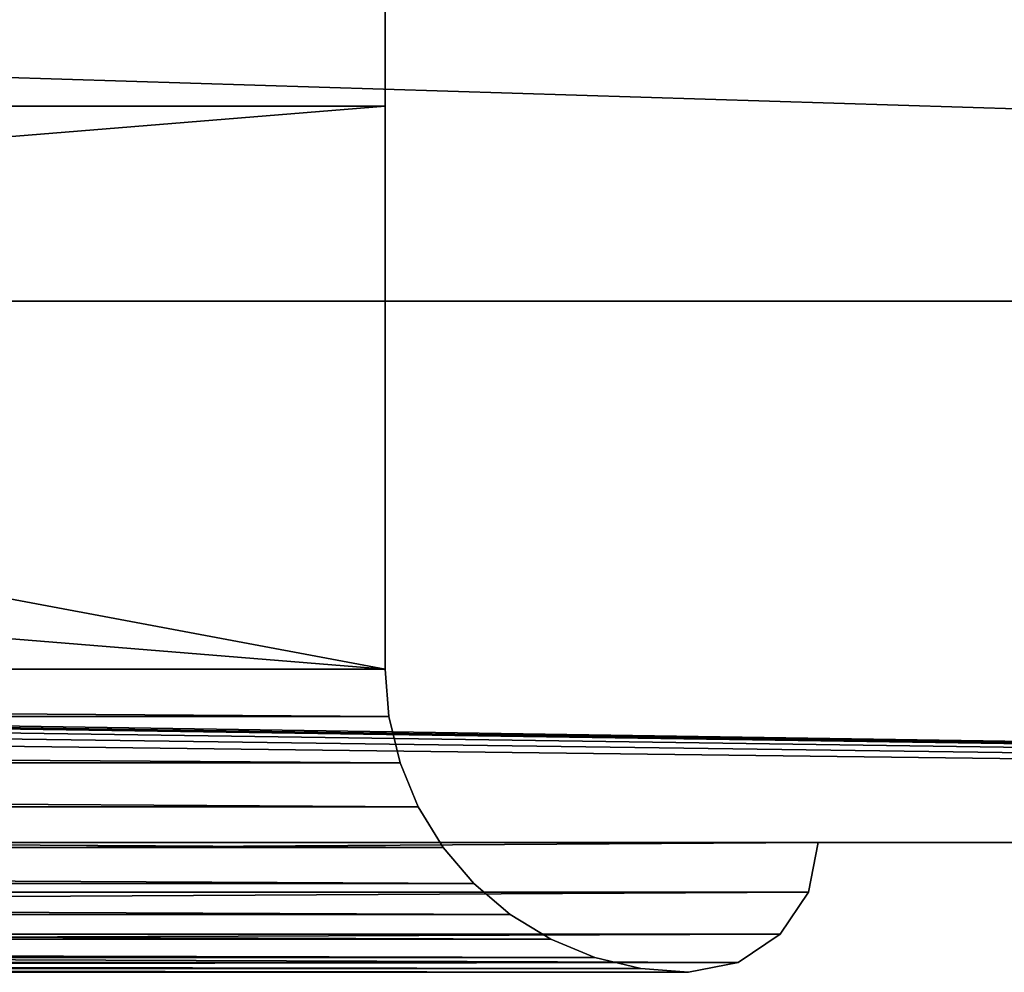
# Model space of a CAD drawing. Extents: x 430 to 6514, y -53 to 3419.
# Drawn here: x 3998 to 4021, y 3375 to 3397 of the extents above; entities that cross this region are included whole.
import ezdxf

# ---------------------------------------------------------------- set-up
doc = ezdxf.new("R2010")
doc.units = 0
doc.header["$LTSCALE"] = 25.4
doc.layers.get('0').update_dxf_attribs({"color": 13, "linetype": 'CONTINUOUS'})

# ---------------------------------------------------------------- blocks, each defined once
blk = doc.blocks.new('GROUP_20')
at = {"color": 0}
blk.add_line((0, 0), (160, 0), dxfattribs=at)
at = {"color": 254}
for p, q in [((160, 0, 725), (0, 0, 725)), ((160, 0), (160, 0, 725))]:
    blk.add_line(p, q, dxfattribs=at)
at = {"color": 8}
mesh = blk.add_polyface(dxfattribs=at)
corners = [(160, 0), (0, 0, 725), (0, 0), (160, 0, 725)]
mesh.append_faces([[corners[k] for k in face] for face in [(0, 1, 2), (1, 0, 3)]], dxfattribs={"vtx0": -1, "color": 8})
blk = doc.blocks.new('GROUP_19')
at = {"color": 0}
for p, q in [((170, 4, 10), (170, 34, 10)), ((170, 4, 10), (170, 34, 10)), ((170, 17, 735), (170, 21, 735)), ((170, 17, 735), (170, 21, 735)), ((170, 4, 735), (170, 17, 735)), ((170, 4, 735), (170, 17, 735)), ((170, 4, 10), (10, 4, 10)), ((10, 4, 735), (170, 4, 735)), ((170, 4, 10), (10, 4, 10)), ((10, 4, 735), (170, 4, 735)), ((170, 4, 735), (170, 4, 10)), ((170, 4, 10), (170.086, 2.905, 9.914)), ((170, 4, 735), (170.086, 2.905, 735.086)), ((170, 4, 735), (170, 4, 10)), ((170, 4, 10), (170.086, 2.905, 9.914)), ((170, 4, 735), (170.086, 2.905, 735.086)), ((170.086, 2.905, 9.914), (9.914, 2.905, 9.914)), ((170.086, 2.905, 9.914), (9.914, 2.905, 9.914)), ((9.914, 2.905, 735.086), (170.086, 2.905, 735.086)), ((9.914, 2.905, 735.086), (170.086, 2.905, 735.086)), ((170.086, 2.905, 9.914), (170.343, 1.837, 9.657)), ((170.343, 1.837, 735.343), (170.086, 2.905, 735.086)), ((170.086, 2.905, 735.086), (170.086, 2.905, 9.914)), ((170.086, 2.905, 9.914), (170.343, 1.837, 9.657)), ((170.086, 2.905, 735.086), (170.086, 2.905, 9.914)), ((170.343, 1.837, 735.343), (170.086, 2.905, 735.086)), ((170.343, 1.837, 9.657), (9.657, 1.837, 9.657)), ((170.343, 1.837, 9.657), (9.657, 1.837, 9.657)), ((9.657, 1.837, 735.343), (170.343, 1.837, 735.343)), ((9.657, 1.837, 735.343), (170.343, 1.837, 735.343)), ((170.343, 1.837, 9.657), (170.763, 0.822, 9.237)), ((170.343, 1.837, 735.343), (170.343, 1.837, 9.657)), ((170.343, 1.837, 735.343), (170.763, 0.822, 735.763)), ((170.343, 1.837, 735.343), (170.343, 1.837, 9.657)), ((170.343, 1.837, 9.657), (170.763, 0.822, 9.237)), ((170.343, 1.837, 735.343), (170.763, 0.822, 735.763)), ((170.763, 0.822, 9.237), (9.237, 0.822, 9.237)), ((170.763, 0.822, 9.237), (9.237, 0.822, 9.237)), ((9.237, 0.822, 735.763), (170.763, 0.822, 735.763)), ((9.237, 0.822, 735.763), (170.763, 0.822, 735.763)), ((170.763, 0.822, 9.237), (171.337, -0.114, 8.663)), ((170.763, 0.822, 735.763), (171.337, -0.114, 736.337)), ((170.763, 0.822, 735.763), (170.763, 0.822, 9.237)), ((170.763, 0.822, 9.237), (171.337, -0.114, 8.663)), ((170.763, 0.822, 735.763), (170.763, 0.822, 9.237)), ((170.763, 0.822, 735.763), (171.337, -0.114, 736.337)), ((0, 0), (180, 0)), ((180, 0, 745), (0, 0, 745)), ((179.772, -1.148, 0.228), (180, 0)), ((179.772, -1.148, 744.772), (180, 0, 745)), ((179.772, -1.148, 0.228), (180, 0)), ((179.772, -1.148, 744.772), (180, 0, 745)), ((180, 0), (180, 0, 745)), ((171.337, -0.114, 8.663), (8.663, -0.114, 8.663)), ((171.337, -0.114, 8.663), (8.663, -0.114, 8.663)), ((8.663, -0.114, 736.337), (171.337, -0.114, 736.337)), ((8.663, -0.114, 736.337), (171.337, -0.114, 736.337)), ((171.337, -0.114, 8.663), (172.05, -0.95, 7.95)), ((172.05, -0.95, 737.05), (171.337, -0.114, 736.337)), ((171.337, -0.114, 736.337), (171.337, -0.114, 8.663)), ((171.337, -0.114, 8.663), (172.05, -0.95, 7.95)), ((171.337, -0.114, 736.337), (171.337, -0.114, 8.663)), ((172.05, -0.95, 737.05), (171.337, -0.114, 736.337)), ((172.05, -0.95, 7.95), (7.95, -0.95, 7.95)), ((172.05, -0.95, 7.95), (7.95, -0.95, 7.95)), ((7.95, -0.95, 737.05), (172.05, -0.95, 737.05)), ((7.95, -0.95, 737.05), (172.05, -0.95, 737.05)), ((172.05, -0.95, 7.95), (172.886, -1.663, 7.114)), ((172.05, -0.95, 737.05), (172.05, -0.95, 7.95)), ((172.05, -0.95, 737.05), (172.886, -1.663, 737.886)), ((172.05, -0.95, 737.05), (172.05, -0.95, 7.95)), ((172.05, -0.95, 7.95), (172.886, -1.663, 7.114)), ((172.05, -0.95, 737.05), (172.886, -1.663, 737.886)), ((0.228, -1.148, 0.228), (179.772, -1.148, 0.228)), ((179.772, -1.148, 744.772), (0.228, -1.148, 744.772)), ((0.228, -1.148, 0.228), (179.772, -1.148, 0.228)), ((179.772, -1.148, 744.772), (0.228, -1.148, 744.772)), ((179.121, -2.121, 0.879), (179.772, -1.148, 0.228)), ((179.121, -2.121, 744.121), (179.772, -1.148, 744.772)), ((179.121, -2.121, 0.879), (179.772, -1.148, 0.228)), ((179.121, -2.121, 744.121), (179.772, -1.148, 744.772)), ((179.772, -1.148, 0.228), (179.772, -1.148, 744.772)), ((179.772, -1.148, 0.228), (179.772, -1.148, 744.772)), ((172.886, -1.663, 7.114), (7.114, -1.663, 7.114)), ((172.886, -1.663, 7.114), (7.114, -1.663, 7.114)), ((7.114, -1.663, 737.886), (172.886, -1.663, 737.886)), ((7.114, -1.663, 737.886), (172.886, -1.663, 737.886)), ((172.886, -1.663, 7.114), (173.822, -2.237, 6.178)), ((173.822, -2.237, 738.822), (172.886, -1.663, 737.886)), ((172.886, -1.663, 737.886), (172.886, -1.663, 7.114)), ((172.886, -1.663, 7.114), (173.822, -2.237, 6.178)), ((172.886, -1.663, 737.886), (172.886, -1.663, 7.114)), ((173.822, -2.237, 738.822), (172.886, -1.663, 737.886)), ((0.879, -2.121, 0.879), (179.121, -2.121, 0.879)), ((0.879, -2.121, 0.879), (179.121, -2.121, 0.879)), ((179.121, -2.121, 744.121), (0.879, -2.121, 744.121)), ((179.121, -2.121, 744.121), (0.879, -2.121, 744.121)), ((173.822, -2.237, 6.178), (6.178, -2.237, 6.178)), ((173.822, -2.237, 6.178), (6.178, -2.237, 6.178)), ((6.178, -2.237, 738.822), (173.822, -2.237, 738.822)), ((6.178, -2.237, 738.822), (173.822, -2.237, 738.822)), ((173.822, -2.237, 6.178), (174.837, -2.657, 5.163)), ((173.822, -2.237, 738.822), (174.837, -2.657, 739.837)), ((173.822, -2.237, 738.822), (173.822, -2.237, 6.178)), ((173.822, -2.237, 6.178), (174.837, -2.657, 5.163)), ((173.822, -2.237, 738.822), (173.822, -2.237, 6.178)), ((173.822, -2.237, 738.822), (174.837, -2.657, 739.837)), ((178.148, -2.772, 1.852), (179.121, -2.121, 0.879)), ((179.121, -2.121, 744.121), (178.148, -2.772, 743.148)), ((178.148, -2.772, 1.852), (179.121, -2.121, 0.879)), ((179.121, -2.121, 744.121), (178.148, -2.772, 743.148)), ((179.121, -2.121, 0.879), (179.121, -2.121, 744.121)), ((179.121, -2.121, 0.879), (179.121, -2.121, 744.121)), ((174.837, -2.657, 5.163), (5.163, -2.657, 5.163)), ((174.837, -2.657, 5.163), (5.163, -2.657, 5.163)), ((5.163, -2.657, 739.837), (174.837, -2.657, 739.837)), ((5.163, -2.657, 739.837), (174.837, -2.657, 739.837)), ((174.837, -2.657, 5.163), (175.905, -2.914, 4.095)), ((174.837, -2.657, 739.837), (174.837, -2.657, 5.163)), ((174.837, -2.657, 739.837), (175.905, -2.914, 740.905)), ((174.837, -2.657, 739.837), (174.837, -2.657, 5.163)), ((174.837, -2.657, 5.163), (175.905, -2.914, 4.095)), ((174.837, -2.657, 739.837), (175.905, -2.914, 740.905)), ((1.852, -2.772, 1.852), (178.148, -2.772, 1.852)), ((1.852, -2.772, 1.852), (178.148, -2.772, 1.852)), ((178.148, -2.772, 743.148), (1.852, -2.772, 743.148)), ((178.148, -2.772, 743.148), (1.852, -2.772, 743.148)), ((175.905, -2.914, 4.095), (4.095, -2.914, 4.095)), ((175.905, -2.914, 4.095), (4.095, -2.914, 4.095)), ((4.095, -2.914, 740.905), (175.905, -2.914, 740.905)), ((4.095, -2.914, 740.905), (175.905, -2.914, 740.905)), ((175.905, -2.914, 4.095), (177, -3, 3)), ((175.905, -2.914, 740.905), (177, -3, 742)), ((175.905, -2.914, 740.905), (175.905, -2.914, 4.095)), ((175.905, -2.914, 4.095), (177, -3, 3)), ((175.905, -2.914, 740.905), (175.905, -2.914, 4.095)), ((175.905, -2.914, 740.905), (177, -3, 742)), ((177, -3, 3), (178.148, -2.772, 1.852)), ((177, -3, 742), (178.148, -2.772, 743.148)), ((177, -3, 3), (178.148, -2.772, 1.852)), ((177, -3, 742), (178.148, -2.772, 743.148)), ((178.148, -2.772, 1.852), (178.148, -2.772, 743.148)), ((178.148, -2.772, 1.852), (178.148, -2.772, 743.148)), ((177, -3, 3), (3, -3, 3)), ((3, -3, 742), (177, -3, 742)), ((177, -3, 3), (3, -3, 3)), ((3, -3, 742), (177, -3, 742)), ((177, -3, 742), (177, -3, 3)), ((177, -3, 742), (177, -3, 3))]:
    blk.add_line(p, q, dxfattribs=at)
at = {"color": 254}
blk.add_line((170, 17, 735), (10, 17, 735), dxfattribs=at)
blk.add_line((170, 17, 735), (10, 17, 735), dxfattribs=at)
at = {"color": 0}
blk.add_blockref('GROUP_20', (10, 17, 10), dxfattribs=at)
mesh = blk.add_polyface(dxfattribs=at)
corners = [(170, 4, 10), (10, 17, 10), (10, 4, 10), (10, 34, 10), (170, 34, 10)]
mesh.append_faces([[corners[k] for k in face] for face in [(0, 1, 2), (3, 0, 4)]], dxfattribs={"vtx0": -1, "color": 0})
mesh.append_faces([[corners[k] for k in face] for face in [(1, 0, 3)]], dxfattribs={"vtx0": -1, "vtx1": -1, "color": 0})
mesh = blk.add_polyface(dxfattribs=at)
corners = [(170, 17, 735), (170, 4, 10), (170, 4, 735), (170, 34, 10), (170, 21, 735), (170, 34, 735)]
mesh.append_faces([[corners[k] for k in face] for face in [(0, 1, 2), (3, 4, 5)]], dxfattribs={"vtx0": -1, "color": 0})
mesh.append_faces([[corners[k] for k in face] for face in [(1, 0, 3)]], dxfattribs={"vtx0": -1, "vtx1": -1, "color": 0})
mesh.append_faces([[corners[k] for k in face] for face in [(3, 0, 4)]], dxfattribs={"vtx0": -1, "vtx2": -1, "color": 0})
mesh = blk.add_polyface(dxfattribs=at)
corners = [(170, 21, 735), (10, 17, 735), (10, 21, 735), (170, 17, 735)]
mesh.append_faces([[corners[k] for k in face] for face in [(0, 1, 2), (1, 0, 3)]], dxfattribs={"vtx0": -1, "color": 0})
mesh = blk.add_polyface(dxfattribs=at)
corners = [(170, 17, 735), (10, 4, 735), (10, 17, 735), (170, 4, 735)]
mesh.append_faces([[corners[k] for k in face] for face in [(0, 1, 2), (1, 0, 3)]], dxfattribs={"vtx0": -1, "color": 0})
mesh = blk.add_polyface(dxfattribs=at)
corners = [(170.086, 2.905, 9.914), (10, 4, 10), (9.914, 2.905, 9.914), (170, 4, 10)]
mesh.append_faces([[corners[k] for k in face] for face in [(0, 1, 2), (1, 0, 3)]], dxfattribs={"vtx0": -1, "color": 0})
mesh = blk.add_polyface(dxfattribs=at)
corners = [(10, 4, 735), (170.086, 2.905, 735.086), (9.914, 2.905, 735.086), (170, 4, 735)]
mesh.append_faces([[corners[k] for k in face] for face in [(0, 1, 2), (1, 0, 3)]], dxfattribs={"vtx0": -1, "color": 0})
mesh = blk.add_polyface(dxfattribs=at)
corners = [(170, 4, 735), (170.086, 2.905, 9.914), (170.086, 2.905, 735.086), (170, 4, 10)]
mesh.append_faces([[corners[k] for k in face] for face in [(0, 1, 2), (1, 0, 3)]], dxfattribs={"vtx0": -1, "color": 0})
mesh = blk.add_polyface(dxfattribs=at)
corners = [(170.343, 1.837, 9.657), (9.914, 2.905, 9.914), (9.657, 1.837, 9.657), (170.086, 2.905, 9.914)]
mesh.append_faces([[corners[k] for k in face] for face in [(0, 1, 2), (1, 0, 3)]], dxfattribs={"vtx0": -1, "color": 0})
mesh = blk.add_polyface(dxfattribs=at)
corners = [(9.914, 2.905, 735.086), (170.343, 1.837, 735.343), (9.657, 1.837, 735.343), (170.086, 2.905, 735.086)]
mesh.append_faces([[corners[k] for k in face] for face in [(0, 1, 2), (1, 0, 3)]], dxfattribs={"vtx0": -1, "color": 0})
mesh = blk.add_polyface(dxfattribs=at)
corners = [(170.086, 2.905, 735.086), (170.343, 1.837, 9.657), (170.343, 1.837, 735.343), (170.086, 2.905, 9.914)]
mesh.append_faces([[corners[k] for k in face] for face in [(0, 1, 2), (1, 0, 3)]], dxfattribs={"vtx0": -1, "color": 0})
mesh = blk.add_polyface(dxfattribs=at)
corners = [(170.763, 0.822, 9.237), (9.657, 1.837, 9.657), (9.237, 0.822, 9.237), (170.343, 1.837, 9.657)]
mesh.append_faces([[corners[k] for k in face] for face in [(0, 1, 2), (1, 0, 3)]], dxfattribs={"vtx0": -1, "color": 0})
mesh = blk.add_polyface(dxfattribs=at)
corners = [(9.657, 1.837, 735.343), (170.763, 0.822, 735.763), (9.237, 0.822, 735.763), (170.343, 1.837, 735.343)]
mesh.append_faces([[corners[k] for k in face] for face in [(0, 1, 2), (1, 0, 3)]], dxfattribs={"vtx0": -1, "color": 0})
mesh = blk.add_polyface(dxfattribs=at)
corners = [(170.343, 1.837, 735.343), (170.763, 0.822, 9.237), (170.763, 0.822, 735.763), (170.343, 1.837, 9.657)]
mesh.append_faces([[corners[k] for k in face] for face in [(0, 1, 2), (1, 0, 3)]], dxfattribs={"vtx0": -1, "color": 0})
mesh = blk.add_polyface(dxfattribs=at)
corners = [(171.337, -0.114, 8.663), (9.237, 0.822, 9.237), (8.663, -0.114, 8.663), (170.763, 0.822, 9.237)]
mesh.append_faces([[corners[k] for k in face] for face in [(0, 1, 2), (1, 0, 3)]], dxfattribs={"vtx0": -1, "color": 0})
mesh = blk.add_polyface(dxfattribs=at)
corners = [(9.237, 0.822, 735.763), (171.337, -0.114, 736.337), (8.663, -0.114, 736.337), (170.763, 0.822, 735.763)]
mesh.append_faces([[corners[k] for k in face] for face in [(0, 1, 2), (1, 0, 3)]], dxfattribs={"vtx0": -1, "color": 0})
mesh = blk.add_polyface(dxfattribs=at)
corners = [(170.763, 0.822, 735.763), (171.337, -0.114, 8.663), (171.337, -0.114, 736.337), (170.763, 0.822, 9.237)]
mesh.append_faces([[corners[k] for k in face] for face in [(0, 1, 2), (1, 0, 3)]], dxfattribs={"vtx0": -1, "color": 0})
at = {"color": 254}
mesh = blk.add_polyface(dxfattribs=at)
corners = [(180, 0), (0.228, -1.148, 0.228), (0, 0), (179.772, -1.148, 0.228)]
mesh.append_faces([[corners[k] for k in face] for face in [(0, 1, 2), (1, 0, 3)]], dxfattribs={"vtx0": -1, "color": 254})
mesh = blk.add_polyface(dxfattribs=at)
corners = [(0.228, -1.148, 744.772), (180, 0, 745), (0, 0, 745), (179.772, -1.148, 744.772)]
mesh.append_faces([[corners[k] for k in face] for face in [(0, 1, 2), (1, 0, 3)]], dxfattribs={"vtx0": -1, "color": 254})
mesh = blk.add_polyface(dxfattribs=at)
corners = [(180, 0), (179.772, -1.148, 744.772), (179.772, -1.148, 0.228), (180, 0, 745)]
mesh.append_faces([[corners[k] for k in face] for face in [(0, 1, 2), (1, 0, 3)]], dxfattribs={"vtx0": -1, "color": 254})
at = {"color": 0}
mesh = blk.add_polyface(dxfattribs=at)
corners = [(172.05, -0.95, 7.95), (8.663, -0.114, 8.663), (7.95, -0.95, 7.95), (171.337, -0.114, 8.663)]
mesh.append_faces([[corners[k] for k in face] for face in [(0, 1, 2), (1, 0, 3)]], dxfattribs={"vtx0": -1, "color": 0})
mesh = blk.add_polyface(dxfattribs=at)
corners = [(8.663, -0.114, 736.337), (172.05, -0.95, 737.05), (7.95, -0.95, 737.05), (171.337, -0.114, 736.337)]
mesh.append_faces([[corners[k] for k in face] for face in [(0, 1, 2), (1, 0, 3)]], dxfattribs={"vtx0": -1, "color": 0})
mesh = blk.add_polyface(dxfattribs=at)
corners = [(171.337, -0.114, 736.337), (172.05, -0.95, 7.95), (172.05, -0.95, 737.05), (171.337, -0.114, 8.663)]
mesh.append_faces([[corners[k] for k in face] for face in [(0, 1, 2), (1, 0, 3)]], dxfattribs={"vtx0": -1, "color": 0})
at = {"color": 254}
mesh = blk.add_polyface(dxfattribs=at)
corners = [(172.886, -1.663, 7.114), (7.95, -0.95, 7.95), (7.114, -1.663, 7.114), (172.05, -0.95, 7.95)]
mesh.append_faces([[corners[k] for k in face] for face in [(0, 1, 2), (1, 0, 3)]], dxfattribs={"vtx0": -1, "color": 254})
mesh = blk.add_polyface(dxfattribs=at)
corners = [(172.886, -1.663, 737.886), (7.95, -0.95, 737.05), (172.05, -0.95, 737.05), (7.114, -1.663, 737.886)]
mesh.append_faces([[corners[k] for k in face] for face in [(0, 1, 2), (1, 0, 3)]], dxfattribs={"vtx0": -1, "color": 254})
mesh = blk.add_polyface(dxfattribs=at)
corners = [(172.886, -1.663, 737.886), (172.05, -0.95, 7.95), (172.886, -1.663, 7.114), (172.05, -0.95, 737.05)]
mesh.append_faces([[corners[k] for k in face] for face in [(0, 1, 2), (1, 0, 3)]], dxfattribs={"vtx0": -1, "color": 254})
mesh = blk.add_polyface(dxfattribs=at)
corners = [(179.772, -1.148, 0.228), (0.879, -2.121, 0.879), (0.228, -1.148, 0.228), (179.121, -2.121, 0.879)]
mesh.append_faces([[corners[k] for k in face] for face in [(0, 1, 2), (1, 0, 3)]], dxfattribs={"vtx0": -1, "color": 254})
mesh = blk.add_polyface(dxfattribs=at)
corners = [(0.879, -2.121, 744.121), (179.772, -1.148, 744.772), (0.228, -1.148, 744.772), (179.121, -2.121, 744.121)]
mesh.append_faces([[corners[k] for k in face] for face in [(0, 1, 2), (1, 0, 3)]], dxfattribs={"vtx0": -1, "color": 254})
mesh = blk.add_polyface(dxfattribs=at)
corners = [(179.772, -1.148, 0.228), (179.121, -2.121, 744.121), (179.121, -2.121, 0.879), (179.772, -1.148, 744.772)]
mesh.append_faces([[corners[k] for k in face] for face in [(0, 1, 2), (1, 0, 3)]], dxfattribs={"vtx0": -1, "color": 254})
mesh = blk.add_polyface(dxfattribs=at)
corners = [(173.822, -2.237, 6.178), (7.114, -1.663, 7.114), (6.178, -2.237, 6.178), (172.886, -1.663, 7.114)]
mesh.append_faces([[corners[k] for k in face] for face in [(0, 1, 2), (1, 0, 3)]], dxfattribs={"vtx0": -1, "color": 254})
mesh = blk.add_polyface(dxfattribs=at)
corners = [(173.822, -2.237, 738.822), (7.114, -1.663, 737.886), (172.886, -1.663, 737.886), (6.178, -2.237, 738.822)]
mesh.append_faces([[corners[k] for k in face] for face in [(0, 1, 2), (1, 0, 3)]], dxfattribs={"vtx0": -1, "color": 254})
mesh = blk.add_polyface(dxfattribs=at)
corners = [(173.822, -2.237, 738.822), (172.886, -1.663, 7.114), (173.822, -2.237, 6.178), (172.886, -1.663, 737.886)]
mesh.append_faces([[corners[k] for k in face] for face in [(0, 1, 2), (1, 0, 3)]], dxfattribs={"vtx0": -1, "color": 254})
mesh = blk.add_polyface(dxfattribs=at)
corners = [(178.148, -2.772, 1.852), (0.879, -2.121, 0.879), (179.121, -2.121, 0.879), (1.852, -2.772, 1.852)]
mesh.append_faces([[corners[k] for k in face] for face in [(0, 1, 2), (1, 0, 3)]], dxfattribs={"vtx0": -1, "color": 254})
mesh = blk.add_polyface(dxfattribs=at)
corners = [(179.121, -2.121, 744.121), (1.852, -2.772, 743.148), (178.148, -2.772, 743.148), (0.879, -2.121, 744.121)]
mesh.append_faces([[corners[k] for k in face] for face in [(0, 1, 2), (1, 0, 3)]], dxfattribs={"vtx0": -1, "color": 254})
mesh = blk.add_polyface(dxfattribs=at)
corners = [(174.837, -2.657, 5.163), (6.178, -2.237, 6.178), (5.163, -2.657, 5.163), (173.822, -2.237, 6.178)]
mesh.append_faces([[corners[k] for k in face] for face in [(0, 1, 2), (1, 0, 3)]], dxfattribs={"vtx0": -1, "color": 254})
mesh = blk.add_polyface(dxfattribs=at)
corners = [(174.837, -2.657, 739.837), (6.178, -2.237, 738.822), (173.822, -2.237, 738.822), (5.163, -2.657, 739.837)]
mesh.append_faces([[corners[k] for k in face] for face in [(0, 1, 2), (1, 0, 3)]], dxfattribs={"vtx0": -1, "color": 254})
mesh = blk.add_polyface(dxfattribs=at)
corners = [(174.837, -2.657, 739.837), (173.822, -2.237, 6.178), (174.837, -2.657, 5.163), (173.822, -2.237, 738.822)]
mesh.append_faces([[corners[k] for k in face] for face in [(0, 1, 2), (1, 0, 3)]], dxfattribs={"vtx0": -1, "color": 254})
mesh = blk.add_polyface(dxfattribs=at)
corners = [(179.121, -2.121, 744.121), (178.148, -2.772, 1.852), (179.121, -2.121, 0.879), (178.148, -2.772, 743.148)]
mesh.append_faces([[corners[k] for k in face] for face in [(0, 1, 2), (1, 0, 3)]], dxfattribs={"vtx0": -1, "color": 254})
mesh = blk.add_polyface(dxfattribs=at)
corners = [(175.905, -2.914, 4.095), (5.163, -2.657, 5.163), (4.095, -2.914, 4.095), (174.837, -2.657, 5.163)]
mesh.append_faces([[corners[k] for k in face] for face in [(0, 1, 2), (1, 0, 3)]], dxfattribs={"vtx0": -1, "color": 254})
mesh = blk.add_polyface(dxfattribs=at)
corners = [(175.905, -2.914, 740.905), (5.163, -2.657, 739.837), (174.837, -2.657, 739.837), (4.095, -2.914, 740.905)]
mesh.append_faces([[corners[k] for k in face] for face in [(0, 1, 2), (1, 0, 3)]], dxfattribs={"vtx0": -1, "color": 254})
mesh = blk.add_polyface(dxfattribs=at)
corners = [(175.905, -2.914, 740.905), (174.837, -2.657, 5.163), (175.905, -2.914, 4.095), (174.837, -2.657, 739.837)]
mesh.append_faces([[corners[k] for k in face] for face in [(0, 1, 2), (1, 0, 3)]], dxfattribs={"vtx0": -1, "color": 254})
mesh = blk.add_polyface(dxfattribs=at)
corners = [(177, -3, 3), (1.852, -2.772, 1.852), (178.148, -2.772, 1.852), (3, -3, 3)]
mesh.append_faces([[corners[k] for k in face] for face in [(0, 1, 2), (1, 0, 3)]], dxfattribs={"vtx0": -1, "color": 254})
mesh = blk.add_polyface(dxfattribs=at)
corners = [(178.148, -2.772, 743.148), (3, -3, 742), (177, -3, 742), (1.852, -2.772, 743.148)]
mesh.append_faces([[corners[k] for k in face] for face in [(0, 1, 2), (1, 0, 3)]], dxfattribs={"vtx0": -1, "color": 254})
mesh = blk.add_polyface(dxfattribs=at)
corners = [(175.905, -2.914, 4.095), (3, -3, 3), (177, -3, 3), (4.095, -2.914, 4.095)]
mesh.append_faces([[corners[k] for k in face] for face in [(0, 1, 2), (1, 0, 3)]], dxfattribs={"vtx0": -1, "color": 254})
mesh = blk.add_polyface(dxfattribs=at)
corners = [(177, -3, 742), (4.095, -2.914, 740.905), (175.905, -2.914, 740.905), (3, -3, 742)]
mesh.append_faces([[corners[k] for k in face] for face in [(0, 1, 2), (1, 0, 3)]], dxfattribs={"vtx0": -1, "color": 254})
mesh = blk.add_polyface(dxfattribs=at)
corners = [(177, -3, 742), (175.905, -2.914, 4.095), (177, -3, 3), (175.905, -2.914, 740.905)]
mesh.append_faces([[corners[k] for k in face] for face in [(0, 1, 2), (1, 0, 3)]], dxfattribs={"vtx0": -1, "color": 254})
mesh = blk.add_polyface(dxfattribs=at)
corners = [(178.148, -2.772, 743.148), (177, -3, 3), (178.148, -2.772, 1.852), (177, -3, 742)]
mesh.append_faces([[corners[k] for k in face] for face in [(0, 1, 2), (1, 0, 3)]], dxfattribs={"vtx0": -1, "color": 254})
blk = doc.blocks.new('GROUP_7')
at = {"color": 254}
for p, q in [((942, 12.5, 2030), (102, 12.5, 2030)), ((942, 12.5, 2030), (102, 12.5, 2030)), ((931, 12.5, 2017), (113, 12.5, 2017)), ((931, 12.5, 2017), (113, 12.5, 2017)), ((100, 0), (944, 0)), ((944, 0, 2030), (100, 0, 2030)), ((944, 0, 2030), (100, 0, 2030)), ((100, 0), (944, 0))]:
    blk.add_line(p, q, dxfattribs=at)
at = {"color": 0}
for p, q in [((604, 0, 1750), (784, 0, 1750)), ((784, 0, 1005), (614, 0, 1005)), ((784, 0, 1750), (784, 0, 1005))]:
    blk.add_line(p, q, dxfattribs=at)
blk.add_blockref('GROUP_19', (604, 0, 1005), dxfattribs=at)
at = {"color": 254}
mesh = blk.add_polyface(dxfattribs=at)
corners = [(931, 38), (113, 12.5), (113, 38), (100.152, 11.265), (100, 0), (100, 10.5), (944, 0), (100.586, 11.914), (101.235, 12.348), (102, 12.5), (931, 12.5), (942, 12.5), (942.765, 12.348), (943.414, 11.914), (943.848, 11.265), (944, 10.5)]
mesh.append_faces([[corners[k] for k in face] for face in [(0, 1, 2), (3, 4, 5), (6, 14, 15)]], dxfattribs={"vtx0": -1, "color": 254})
mesh.append_faces([[corners[k] for k in face] for face in [(4, 3, 6), (10, 1, 0)]], dxfattribs={"vtx0": -1, "vtx1": -1, "color": 254})
mesh.append_faces([[corners[k] for k in face] for face in [(6, 1, 10)]], dxfattribs={"vtx0": -1, "vtx1": -1, "vtx2": -1, "color": 254})
mesh.append_faces([[corners[k] for k in face] for face in [(6, 3, 7), (6, 7, 8), (6, 8, 9), (6, 9, 1), (6, 10, 11), (6, 11, 12), (6, 12, 13), (6, 13, 14)]], dxfattribs={"vtx0": -1, "vtx2": -1, "color": 254})
mesh = blk.add_polyface(dxfattribs=at)
corners = [(931, 12.5, 2017), (113, 38, 2017), (113, 12.5, 2017), (931, 38, 2017)]
mesh.append_faces([[corners[k] for k in face] for face in [(0, 1, 2), (1, 0, 3)]], dxfattribs={"vtx0": -1, "color": 254})
mesh = blk.add_polyface(dxfattribs=at)
corners = [(944, 0, 2030), (100, 10.5, 2030), (100, 0, 2030), (100.152, 11.265, 2030), (100.586, 11.914, 2030), (101.235, 12.348, 2030), (102, 12.5, 2030), (942, 12.5, 2030), (942.765, 12.348, 2030), (943.414, 11.914, 2030), (943.848, 11.265, 2030), (944, 10.5, 2030)]
mesh.append_faces([[corners[k] for k in face] for face in [(0, 1, 2), (10, 0, 11)]], dxfattribs={"vtx0": -1, "color": 254})
mesh.append_faces([[corners[k] for k in face] for face in [(1, 0, 3), (3, 0, 4), (4, 0, 5), (5, 0, 6), (6, 0, 7), (7, 0, 8), (8, 0, 9), (9, 0, 10)]], dxfattribs={"vtx0": -1, "vtx1": -1, "color": 254})
mesh = blk.add_polyface(dxfattribs=at)
corners = [(102, 12.5), (113, 12.5, 2017), (113, 12.5), (102, 12.5, 2030), (931, 12.5, 2017), (942, 12.5), (931, 12.5), (942, 12.5, 2030)]
mesh.append_faces([[corners[k] for k in face] for face in [(0, 1, 2), (4, 5, 6)]], dxfattribs={"vtx0": -1, "color": 254})
mesh.append_faces([[corners[k] for k in face] for face in [(1, 3, 4), (5, 4, 7), (7, 4, 3)]], dxfattribs={"vtx0": -1, "vtx1": -1, "color": 254})
mesh.append_faces([[corners[k] for k in face] for face in [(1, 0, 3)]], dxfattribs={"vtx0": -1, "vtx2": -1, "color": 254})
mesh = blk.add_polyface(dxfattribs=at)
corners = [(944, 0), (888.142, 0, 1015.858), (100, 0), (891.321, 0, 1020), (893.319, 0, 1024.824), (894, 0, 1030), (944, 0, 2030), (884, 0, 1012.679), (879.176, 0, 1010.681), (874, 0, 1010), (784, 0, 1005), (893.319, 0, 1035.176), (891.321, 0, 1040), (888.142, 0, 1044.142), (884, 0, 1047.321), (879.176, 0, 1049.319), (874, 0, 1050), (784, 0, 1750), (604, 0, 1750), (604, 0, 1005), (100, 0, 2030), (614, 0, 1005), (854, 0, 1030), (854.681, 0, 1024.824), (856.679, 0, 1020), (859.858, 0, 1015.858), (864, 0, 1012.679), (868.824, 0, 1010.681), (854.681, 0, 1035.176), (856.679, 0, 1040), (859.858, 0, 1044.142), (864, 0, 1047.321), (868.824, 0, 1049.319)]
mesh.append_faces([[corners[k] for k in face] for face in [(19, 10, 21)]], dxfattribs={"vtx0": -1, "color": 254})
mesh.append_faces([[corners[k] for k in face] for face in [(0, 1, 2), (1, 0, 3), (3, 0, 4), (4, 0, 5), (5, 6, 11), (11, 6, 12), (12, 6, 13), (13, 6, 14), (14, 6, 15), (15, 6, 16), (17, 6, 18), (2, 19, 20), (20, 18, 6), (10, 22, 17), (22, 10, 23), (23, 10, 24), (24, 10, 25), (25, 10, 26), (26, 10, 27), (27, 10, 9)]], dxfattribs={"vtx0": -1, "vtx1": -1, "color": 254})
mesh.append_faces([[corners[k] for k in face] for face in [(2, 9, 10), (16, 6, 17), (19, 2, 10)]], dxfattribs={"vtx0": -1, "vtx1": -1, "vtx2": -1, "color": 254})
mesh.append_faces([[corners[k] for k in face] for face in [(5, 0, 6), (2, 1, 7), (2, 7, 8), (2, 8, 9), (20, 19, 18), (17, 22, 28), (17, 28, 29), (17, 29, 30), (17, 30, 31), (17, 31, 32), (17, 32, 16)]], dxfattribs={"vtx0": -1, "vtx2": -1, "color": 254})
blk = doc.blocks.new('GROUP_29')
at = {"color": 0}
blk.add_blockref('GROUP_7', (-85.332, 3), dxfattribs=at)

msp = doc.modelspace()

# ---------------------------------------------------------------- block references
at = {"color": 0}
msp.add_blockref('GROUP_29', (3317.704, 3374.675), dxfattribs=at)

doc.saveas('drawing.dxf')
